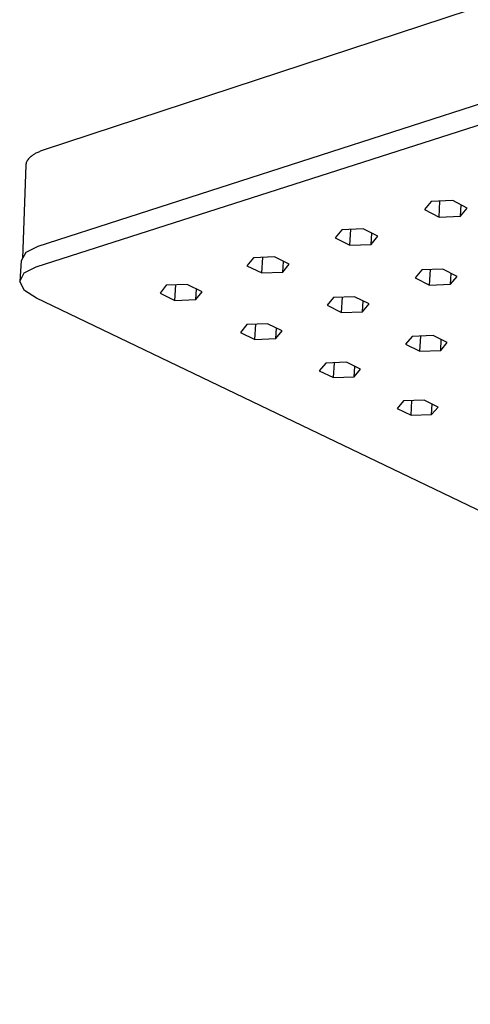
# Model space of a CAD drawing. Units: millimetres. Extents: x -553 to 567, y -396 to 255.
# Drawn here: x -553 to -475, y -395 to -226 of the extents above; entities that cross this region are included whole.
import ezdxf

# ---------------------------------------------------------------- set-up
doc = ezdxf.new("R2010")
doc.units = ezdxf.units.MM
doc.header["$MEASUREMENT"] = 0
doc.layers.add('Default', color=7, linetype='Continuous', true_color=0x000000)

msp = doc.modelspace()

# ---------------------------------------------------------------- linework, layer by layer
at = {"layer": 'Default', "color": 7, "true_color": 0xffffff}
for p, q in [((-548.52, -248.2), (-334.66, -177.89)), ((-335.02, -195.62), (-549.51, -264.72)), ((-549.77, -268.23), (-335.11, -199.36)), ((-550.99, -249.64), (-550.95, -249.59)), ((-550.95, -249.59), (-550.91, -249.55)), ((-550.91, -249.55), (-550.87, -249.51)), ((-550.87, -249.51), (-550.83, -249.46)), ((-550.83, -249.46), (-550.78, -249.42)), ((-550.78, -249.42), (-550.74, -249.38)), ((-550.74, -249.38), (-550.69, -249.34)), ((-550.69, -249.34), (-550.64, -249.29)), ((-550.64, -249.29), (-550.59, -249.25)), ((-550.59, -249.25), (-550.48, -249.17)), ((-550.48, -249.17), (-550.37, -249.09)), ((-550.37, -249.09), (-550.26, -249.01)), ((-550.26, -249.01), (-550.14, -248.93)), ((-550.14, -248.93), (-550.01, -248.86)), ((-550.01, -248.86), (-549.88, -248.78)), ((-549.88, -248.78), (-549.75, -248.71)), ((-549.75, -248.71), (-549.61, -248.64)), ((-549.61, -248.64), (-549.46, -248.57)), ((-549.46, -248.57), (-549.31, -248.51)), ((-549.31, -248.51), (-549.16, -248.44)), ((-549.16, -248.44), (-549.01, -248.38)), ((-549.01, -248.38), (-548.85, -248.32)), ((-548.85, -248.32), (-548.68, -248.26)), ((-548.68, -248.26), (-548.52, -248.2)), ((-552.08, -266.75), (-551.5, -250.79)), ((-551.5, -250.7), (-551.49, -250.65)), ((-551.5, -250.75), (-551.5, -250.7)), ((-551.5, -250.79), (-551.5, -250.75)), ((-551.49, -250.65), (-551.48, -250.61)), ((-551.48, -250.61), (-551.47, -250.56)), ((-551.47, -250.56), (-551.46, -250.51)), ((-551.46, -250.51), (-551.45, -250.46)), ((-551.45, -250.46), (-551.44, -250.42)), ((-551.44, -250.42), (-551.42, -250.37)), ((-551.42, -250.37), (-551.41, -250.32)), ((-551.41, -250.32), (-551.39, -250.28)), ((-551.39, -250.28), (-551.37, -250.23)), ((-551.37, -250.23), (-551.35, -250.18)), ((-551.35, -250.18), (-551.33, -250.14)), ((-551.33, -250.14), (-551.31, -250.09)), ((-551.31, -250.09), (-551.28, -250.04)), ((-551.28, -250.04), (-551.26, -250)), ((-551.26, -250), (-551.23, -249.95)), ((-551.23, -249.95), (-551.2, -249.91)), ((-551.2, -249.91), (-551.17, -249.86)), ((-551.17, -249.86), (-551.14, -249.82)), ((-551.14, -249.82), (-551.1, -249.77)), ((-551.1, -249.77), (-551.07, -249.73)), ((-551.07, -249.73), (-551.03, -249.68)), ((-551.03, -249.68), (-550.99, -249.64)), ((-482.1, -257.02), (-483.26, -258.43)), ((-478.42, -256.89), (-482.1, -257.02)), ((-480.76, -259.7), (-480.6, -256.97)), ((-475.92, -258.16), (-478.42, -256.89)), ((-477.09, -259.56), (-476.98, -257.62)), ((-483.26, -258.43), (-480.76, -259.7)), ((-480.76, -259.7), (-477.09, -259.56)), ((-477.09, -259.56), (-475.92, -258.16)), ((-497.41, -261.87), (-498.54, -263.26)), ((-493.76, -261.74), (-497.41, -261.87)), ((-496.03, -264.52), (-495.86, -261.81)), ((-491.25, -263), (-493.76, -261.74)), ((-492.39, -264.38), (-492.27, -262.48)), ((-492.39, -264.38), (-491.25, -263)), ((-549.51, -264.72), (-551.55, -265.76)), ((-498.54, -263.26), (-496.03, -264.52)), ((-496.03, -264.52), (-492.39, -264.38)), ((-551.55, -265.76), (-552.33, -267.22)), ((-552.33, -267.22), (-552.6, -270.72)), ((-512.56, -266.67), (-513.66, -268.04)), ((-513.66, -268.04), (-511.13, -269.28)), ((-508.93, -266.54), (-512.56, -266.67)), ((-511.13, -269.28), (-510.95, -266.61)), ((-506.41, -267.78), (-508.93, -266.54)), ((-507.52, -269.15), (-507.39, -267.29)), ((-507.52, -269.15), (-506.41, -267.78)), ((-552.6, -270.72), (-551.82, -269.26)), ((-551.82, -269.26), (-549.77, -268.23)), ((-511.13, -269.28), (-507.52, -269.15)), ((-483.73, -268.75), (-484.87, -270.12)), ((-480.1, -268.62), (-483.73, -268.75)), ((-482.4, -271.35), (-482.24, -268.7)), ((-477.63, -269.86), (-480.1, -268.62)), ((-478.79, -271.22), (-478.67, -269.34)), ((-478.79, -271.22), (-477.63, -269.86)), ((-551.78, -272.28), (-552.6, -270.72)), ((-527.48, -271.39), (-528.54, -272.75)), ((-523.88, -271.26), (-527.48, -271.39)), ((-526.01, -273.97), (-525.83, -271.33)), ((-521.35, -272.49), (-523.88, -271.26)), ((-484.87, -270.12), (-482.4, -271.35)), ((-482.4, -271.35), (-478.79, -271.22)), ((-549.73, -273.6), (-551.78, -272.28)), ((-528.54, -272.75), (-526.01, -273.97)), ((-522.42, -273.84), (-522.29, -272.03)), ((-522.42, -273.84), (-521.35, -272.49)), ((-297.55, -394.56), (-549.73, -273.6)), ((-526.01, -273.97), (-522.42, -273.84)), ((-498.82, -273.47), (-499.93, -274.82)), ((-499.93, -274.82), (-497.45, -276.04)), ((-495.22, -273.34), (-498.82, -273.47)), ((-497.45, -276.04), (-497.29, -273.41)), ((-492.75, -274.56), (-495.22, -273.34)), ((-493.87, -275.91), (-493.75, -274.06)), ((-493.87, -275.91), (-492.75, -274.56)), ((-497.45, -276.04), (-493.87, -275.91)), ((-513.7, -278.11), (-514.78, -279.45)), ((-510.12, -277.98), (-513.7, -278.11)), ((-512.29, -280.65), (-512.12, -278.06)), ((-507.64, -279.19), (-510.12, -277.98)), ((-514.78, -279.45), (-512.29, -280.65)), ((-508.72, -280.52), (-508.61, -278.72)), ((-508.72, -280.52), (-507.64, -279.19)), ((-512.29, -280.65), (-508.72, -280.52)), ((-485.35, -280.14), (-486.48, -281.47)), ((-486.48, -281.47), (-484.04, -282.66)), ((-481.78, -280.01), (-485.35, -280.14)), ((-484.04, -282.66), (-483.89, -280.09)), ((-479.35, -281.21), (-481.78, -280.01)), ((-480.48, -282.54), (-480.37, -280.7)), ((-480.48, -282.54), (-479.35, -281.21)), ((-484.04, -282.66), (-480.48, -282.54)), ((-500.18, -284.7), (-501.28, -286.02)), ((-496.63, -284.58), (-500.18, -284.7)), ((-498.83, -287.2), (-498.67, -284.65)), ((-494.19, -285.76), (-496.63, -284.58)), ((-501.28, -286.02), (-498.83, -287.2)), ((-495.29, -287.07), (-495.18, -285.28)), ((-495.29, -287.07), (-494.19, -285.76)), ((-498.83, -287.2), (-495.29, -287.07)), ((-486.85, -291.2), (-487.96, -292.5)), ((-483.33, -291.08), (-486.85, -291.2)), ((-485.55, -293.66), (-485.4, -291.15)), ((-480.93, -292.25), (-483.33, -291.08)), ((-482.04, -293.53), (-481.94, -291.76)), ((-487.96, -292.5), (-485.55, -293.66)), ((-482.04, -293.53), (-480.93, -292.25)), ((-485.55, -293.66), (-482.04, -293.53))]:
    msp.add_line(p, q, dxfattribs=at)

doc.saveas('drawing.dxf')
